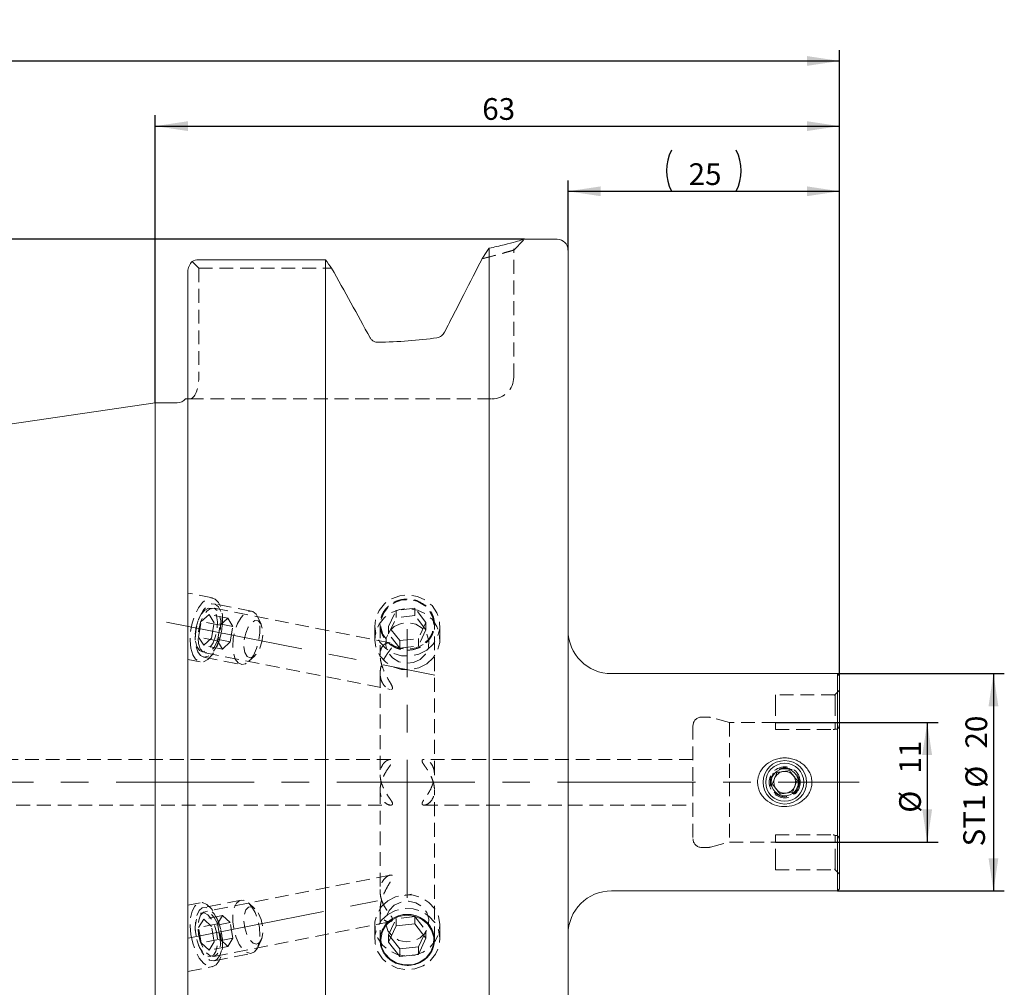
# Model space of a CAD drawing. Units: millimetres. Extents: x 14 to 286, y 11 to 187.
# Drawn here: x 150 to 241, y 98 to 187 of the extents above; entities that cross this region are included whole.
import ezdxf

# ---------------------------------------------------------------- set-up
doc = ezdxf.new("R2010")
doc.units = ezdxf.units.MM
doc.linetypes.add('CENTERX2', pattern=[20.32, 12.7, -2.54, 2.54, -2.54])
doc.linetypes.add('HIDDEN', pattern=[1.905, 1.27, -0.635])
doc.layers.add('VERMASSUNG', color=7, linetype='Continuous')
doc.styles.add('SLDTEXTSTYLE0', font='TXT', dxfattribs={"width": 0.7})
doc.dimstyles.new('SLDDIMSTYLE0', dxfattribs={"dimtxt": 2, "dimasz": 3, "dimexe": 0, "dimexo": 0.0625, "dimgap": 0.5, "dimtad": 1, "dimrnd": 1e-09, "dimzin": 12, "dimdsep": 46, "dimtxsty": 'SLDTEXTSTYLE0', "dimsah": 1, "dimcen": 0.09, "dimadec": 0, "dimazin": 3, "dimtfac": 1, "dimtdec": 3, "dimtofl": 0, "dimtmove": 0, "dimatfit": 3, "dimfxl": 1, "dimfrac": 2, "dimtolj": 1, "dimtzin": 12, "dimarcsym": 0})

# ---------------------------------------------------------------- blocks, each defined once
blk = doc.blocks.new('_D')
at = {"layer": 'VERMASSUNG'}
for p, q in [((219.439, 122.032), (234.403, 122.032)), ((233.403, 122.032), (233.403, 111.032)), ((219.439, 111.032), (234.403, 111.032))]:
    blk.add_line(p, q, dxfattribs=at)
for points in [[(233.403, 122.032), (232.953, 119.032), (233.853, 119.032)], [(233.403, 111.032), (233.853, 114.032), (232.953, 114.032)]]:
    blk.add_solid(points, dxfattribs=at)
at = {"layer": 'VERMASSUNG', "char_height": 2, "attachment_point": 1, "rotation": 90, "style": 'SLDTEXTSTYLE0'}
for s, insert in [('11', (230.824, 117.337)), ('%%c', (230.824, 113.728))]:
    blk.add_mtext(s, dxfattribs=dict(at, insert=insert))
blk = doc.blocks.new('_D_1')
at = {"layer": 'VERMASSUNG'}
for p, q in [((225.139, 126.532), (240.503, 126.532)), ((239.503, 126.532), (239.503, 106.532)), ((225.139, 106.532), (240.503, 106.532))]:
    blk.add_line(p, q, dxfattribs=at)
for points in [[(239.503, 126.532), (239.053, 123.532), (239.953, 123.532)], [(239.503, 106.532), (239.953, 109.532), (239.053, 109.532)]]:
    blk.add_solid(points, dxfattribs=at)
at = {"layer": 'VERMASSUNG', "char_height": 2, "attachment_point": 1, "rotation": 90, "style": 'SLDTEXTSTYLE0'}
for s, insert in [('20', (236.924, 119.637)), ('%%c', (236.924, 116.028)), ('ST1', (236.724, 110.628))]:
    blk.add_mtext(s, dxfattribs=dict(at, insert=insert))
blk = doc.blocks.new('_D_2')
at = {"layer": 'VERMASSUNG'}
for p, q in [((200.339, 165.532), (200.339, 171.941)), ((225.339, 126.332), (225.339, 171.941)), ((200.339, 170.941), (225.339, 170.941))]:
    blk.add_line(p, q, dxfattribs=at)
for centre, start, end in [((213.65, 172.84), 153.43495, 206.56505), ((212.027, 172.84), 333.43495, 26.56505)]:
    blk.add_arc(centre, 4.247, start, end, dxfattribs=at)
for points in [[(200.339, 170.941), (203.339, 170.491), (203.339, 171.391)], [(225.339, 170.941), (222.339, 171.391), (222.339, 170.491)]]:
    blk.add_solid(points, dxfattribs=at)
at = {"layer": 'VERMASSUNG', "insert": (211.439, 173.519), "char_height": 2, "attachment_point": 1, "style": 'SLDTEXTSTYLE0'}
blk.add_mtext('25', dxfattribs=at)
blk = doc.blocks.new('_D_3')
at = {"layer": 'VERMASSUNG'}
for p, q in [((162.339, 151.457), (162.339, 177.941)), ((225.339, 126.332), (225.339, 177.941)), ((162.339, 176.941), (225.339, 176.941))]:
    blk.add_line(p, q, dxfattribs=at)
for points in [[(162.339, 176.941), (165.339, 176.491), (165.339, 177.391)], [(225.339, 176.941), (222.339, 177.391), (222.339, 176.491)]]:
    blk.add_solid(points, dxfattribs=at)
at = {"layer": 'VERMASSUNG', "insert": (192.439, 179.519), "char_height": 2, "attachment_point": 1, "style": 'SLDTEXTSTYLE0'}
blk.add_mtext('63', dxfattribs=at)
blk = doc.blocks.new('_D_4')
at = {"layer": 'VERMASSUNG'}
for p, q in [((60.539, 134.882), (60.539, 183.941)), ((225.339, 126.332), (225.339, 183.941)), ((60.539, 182.941), (225.339, 182.941))]:
    blk.add_line(p, q, dxfattribs=at)
for centre, start, end in [((142.151, 184.84), 153.43495, 206.56505), ((143.726, 184.84), 333.43495, 26.56505)]:
    blk.add_arc(centre, 4.247, start, end, dxfattribs=at)
for points in [[(60.539, 182.941), (63.539, 182.491), (63.539, 183.391)], [(225.339, 182.941), (222.339, 183.391), (222.339, 182.491)]]:
    blk.add_solid(points, dxfattribs=at)
at = {"layer": 'VERMASSUNG', "insert": (139.94, 185.519), "char_height": 2, "attachment_point": 1, "style": 'SLDTEXTSTYLE0'}
blk.add_mtext('164.8', dxfattribs=at)
blk = doc.blocks.new('_D_5')
at = {"layer": 'VERMASSUNG'}
for p, q in [((196.339, 166.532), (49.539, 166.532)), ((50.539, 166.532), (50.539, 66.532)), ((196.339, 66.532), (49.539, 66.532))]:
    blk.add_line(p, q, dxfattribs=at)
for points in [[(50.539, 166.532), (50.089, 163.532), (50.989, 163.532)], [(50.539, 66.532), (50.989, 69.532), (50.089, 69.532)]]:
    blk.add_solid(points, dxfattribs=at)
at = {"layer": 'VERMASSUNG', "char_height": 2, "attachment_point": 1, "rotation": 90, "style": 'SLDTEXTSTYLE0'}
for s, insert in [('100', (47.96, 123.837)), ('%%c', (47.96, 120.229)), ('MAS BT 50', (47.76, 105.429))]:
    blk.add_mtext(s, dxfattribs=dict(at, insert=insert))

msp = doc.modelspace()

# ---------------------------------------------------------------- linework, layer by layer
at = {"color": 7, "linetype": 'HIDDEN', "lineweight": 0}
for p, q in [((195.339, 165.532), (196.339, 166.532)), ((195.339, 153.832), (195.339, 165.632)), ((165.725, 164.467), (166.339, 163.853)), ((192.922, 164.863), (192.423, 164.738)), ((166.339, 163.853), (178.571, 163.853)), ((166.339, 163.853), (166.339, 153.832)), ((165.339, 151.832), (165.51, 151.832)), ((165.51, 151.832), (182.489, 151.832)), ((182.489, 151.832), (193.339, 151.832)), ((167.62, 133.505), (165.339, 133.955)), ((183.955, 129.362), (167.729, 132.566)), ((171.204, 132.287), (167.745, 132.97)), ((183.818, 130.879), (184.504, 132.373)), ((186.224, 132.563), (184.504, 132.373)), ((184.504, 131.689), (184.504, 132.373)), ((186.224, 131.879), (186.224, 132.563)), ((187.259, 131.257), (186.224, 132.563)), ((166.386, 131.678), (166.32, 131.515)), ((166.575, 131.326), (167.285, 131.982)), ((167.749, 131.218), (167.285, 131.982)), ((169.017, 131.64), (167.285, 131.982)), ((168.307, 130.984), (169.017, 131.64)), ((169.481, 130.876), (169.017, 131.64)), ((172.085, 131.075), (171.743, 131.79)), ((183.818, 130.195), (184.504, 131.689)), ((186.224, 131.879), (184.504, 131.689)), ((187.259, 130.573), (186.224, 131.879)), ((166.328, 129.905), (166.575, 131.326)), ((168.307, 130.984), (166.575, 131.326)), ((167.503, 129.797), (167.749, 131.218)), ((169.481, 130.876), (167.749, 131.218)), ((168.06, 129.563), (168.307, 130.984)), ((169.235, 129.455), (169.481, 130.876)), ((182.539, 130.959), (182.539, 129.7)), ((183.039, 131.067), (183.039, 128.231)), ((184.853, 129.573), (183.818, 130.879)), ((183.818, 130.195), (183.818, 130.879)), ((187.259, 131.257), (186.573, 129.763)), ((187.259, 130.573), (186.573, 129.079)), ((187.259, 130.573), (187.259, 131.257)), ((188.039, 117.25), (188.039, 131.068)), ((188.539, 129.7), (188.539, 130.959)), ((166.011, 129.953), (166.011, 129.777)), ((168.06, 129.563), (166.328, 129.905)), ((166.328, 129.905), (166.792, 129.141)), ((167.503, 129.797), (166.792, 129.141)), ((169.235, 129.455), (167.503, 129.797)), ((184.853, 128.889), (183.818, 130.195)), ((184.853, 129.573), (186.573, 129.763)), ((186.573, 129.079), (186.573, 129.763)), ((168.524, 128.799), (166.792, 129.141)), ((168.06, 129.563), (168.524, 128.799)), ((169.235, 129.455), (168.524, 128.799)), ((184.853, 128.889), (184.853, 129.573)), ((184.853, 128.889), (186.573, 129.079)), ((165.339, 127.839), (166.457, 127.618)), ((166.777, 128.065), (170.235, 127.382)), ((166.915, 128.445), (183.953, 125.081)), ((170.923, 127.637), (171.511, 128.168)), ((183.039, 126.574), (183.039, 117.25)), ((219.439, 124.582), (219.439, 123.932)), ((224.917, 124.582), (219.439, 124.582)), ((225.339, 125.005), (224.911, 124.577)), ((219.439, 123.932), (219.439, 121.379)), ((213.233, 122.532), (212.639, 122.532)), ((215.205, 122.032), (213.44, 122.505)), ((211.839, 121.732), (211.839, 116.532)), ((215.205, 122.032), (215.205, 116.532)), ((219.439, 122.032), (215.205, 122.032)), ((219.439, 121.379), (224.739, 121.379)), ((184.001, 118.632), (128.586, 118.632)), ((211.839, 118.632), (187.077, 118.632)), ((211.839, 116.532), (211.839, 111.332)), ((215.205, 116.532), (215.205, 111.032)), ((183.039, 115.815), (183.039, 106.492)), ((188.039, 101.997), (188.039, 115.815)), ((128.586, 114.432), (184.004, 114.432)), ((187.073, 114.432), (211.839, 114.432)), ((219.439, 111.686), (224.739, 111.686)), ((219.439, 109.132), (219.439, 111.686)), ((213.44, 110.56), (215.205, 111.032)), ((215.205, 111.032), (219.439, 111.032)), ((212.639, 110.532), (213.233, 110.532)), ((219.439, 108.482), (219.439, 109.132)), ((183.956, 107.984), (166.915, 104.619)), ((219.439, 108.482), (224.917, 108.482)), ((224.911, 108.488), (225.339, 108.06)), ((166.457, 105.446), (165.339, 105.225)), ((170.235, 105.683), (166.777, 105)), ((171.511, 104.896), (170.923, 105.427)), ((168.524, 104.266), (166.792, 103.924)), ((168.06, 103.502), (168.524, 104.266)), ((169.235, 103.609), (168.524, 104.266)), ((183.039, 104.836), (183.039, 101.996)), ((166.328, 103.16), (166.792, 103.924)), ((168.06, 103.502), (166.328, 103.16)), ((167.503, 103.267), (166.792, 103.924)), ((169.235, 103.609), (167.503, 103.267)), ((167.729, 100.499), (183.957, 103.703)), ((168.307, 102.081), (168.06, 103.502)), ((169.481, 102.189), (169.235, 103.609)), ((182.539, 103.364), (182.539, 102.106)), ((183.818, 102.491), (184.504, 103.986)), ((186.224, 104.175), (184.504, 103.986)), ((184.504, 103.986), (184.504, 103.302)), ((186.224, 104.175), (186.224, 103.491)), ((186.224, 104.175), (187.259, 102.87)), ((188.539, 102.106), (188.539, 103.364)), ((166.011, 103.288), (166.011, 103.112)), ((166.575, 101.739), (166.328, 103.16)), ((167.749, 101.847), (167.503, 103.267)), ((183.818, 102.491), (184.017, 102.24)), ((183.818, 102.491), (183.818, 101.807)), ((187.259, 102.87), (187.06, 102.437)), ((187.259, 102.87), (187.259, 102.186)), ((166.32, 101.55), (166.386, 101.387)), ((168.307, 102.081), (166.575, 101.739)), ((166.575, 101.739), (167.285, 101.082)), ((167.749, 101.847), (167.285, 101.082)), ((169.481, 102.189), (167.749, 101.847)), ((168.307, 102.081), (169.017, 101.424)), ((169.481, 102.189), (169.017, 101.424)), ((171.743, 101.275), (172.085, 101.989)), ((169.017, 101.424), (167.285, 101.082)), ((167.745, 100.094), (171.204, 100.777)), ((165.339, 99.109), (167.62, 99.56))]:
    msp.add_line(p, q, dxfattribs=at)
at = {"color": 7, "linetype": 'Continuous', "lineweight": 15}
for p, q in [((199.339, 166.532), (196.338, 166.532)), ((193.064, 67.372), (193.064, 165.692)), ((200.339, 67.532), (200.339, 165.532)), ((178.014, 164.637), (166.339, 164.637)), ((178.014, 68.427), (178.014, 164.637)), ((165.339, 69.53), (165.339, 163.534)), ((162.339, 151.457), (62.25, 136.861)), ((164.339, 151.457), (162.339, 151.457)), ((162.339, 81.607), (162.339, 151.457)), ((225.139, 126.532), (204.339, 126.532)), ((225.339, 126.332), (225.139, 126.532)), ((225.139, 126.532), (225.139, 116.532)), ((225.339, 126.332), (225.339, 116.532)), ((225.139, 116.532), (225.139, 106.532)), ((225.339, 116.532), (225.339, 106.732)), ((204.339, 106.532), (225.139, 106.532)), ((225.139, 106.532), (225.339, 106.732)), ((186.224, 103.491), (184.504, 103.302)), ((186.224, 103.491), (187.259, 102.186)), ((183.818, 101.807), (184.504, 103.302)), ((187.06, 102.437), (186.573, 101.375)), ((183.818, 101.807), (184.853, 100.502)), ((184.017, 102.24), (184.853, 101.186)), ((187.259, 102.186), (186.573, 100.691)), ((184.853, 101.186), (186.573, 101.375)), ((184.853, 101.186), (184.853, 100.502)), ((184.853, 100.502), (186.573, 100.691)), ((186.573, 101.375), (186.573, 100.691))]:
    msp.add_line(p, q, dxfattribs=at)
at = {"color": 7, "linetype": 'HIDDEN', "lineweight": 0, "flags": 128}
for points in [[(165.608, 128.866), (165.783, 128.276), (166.051, 127.855), (166.392, 127.635), (166.781, 127.632), (167.189, 127.846), (167.586, 128.261), (167.943, 128.847), (168.232, 129.561), (168.433, 130.348), (168.53, 131.151), (168.517, 131.911), (168.394, 132.57), (168.171, 133.081), (167.864, 133.404), (167.495, 133.517), (167.093, 133.411), (166.686, 133.093), (166.306, 132.587), (165.98, 131.932), (165.733, 131.174), (165.582, 130.371), (165.539, 129.583), (165.608, 128.866)], [(187.331, 128.698), (186.615, 128.327), (185.82, 128.152), (185.003, 128.185), (184.227, 128.423), (183.548, 128.85), (183.016, 129.433), (182.671, 130.129), (182.54, 130.887), (182.63, 131.65), (182.936, 132.361), (183.436, 132.969), (184.091, 133.428), (184.853, 133.703), (185.667, 133.775), (186.471, 133.638), (187.206, 133.302), (187.817, 132.793), (188.259, 132.147), (188.499, 131.414), (188.52, 130.646), (188.32, 129.902), (187.913, 129.236), (187.331, 128.698)], [(186.999, 129.225), (186.356, 128.902), (185.641, 128.772), (184.916, 128.846), (184.247, 129.117), (183.692, 129.562), (183.301, 130.14), (183.11, 130.801), (183.134, 131.485), (183.372, 132.133), (183.802, 132.686), (184.386, 133.095), (185.073, 133.324), (185.802, 133.353), (186.507, 133.178), (187.126, 132.817), (187.604, 132.299), (187.898, 131.673), (187.983, 130.992), (187.85, 130.319), (187.513, 129.712), (186.999, 129.225)], [(166.834, 128.057), (166.506, 128.198), (166.246, 128.545), (166.076, 129.067), (166.012, 129.719), (166.058, 130.441), (166.211, 131.17), (166.458, 131.841), (166.776, 132.395), (167.137, 132.781), (167.509, 132.967), (167.859, 132.935), (168.156, 132.688), (168.373, 132.248), (168.492, 131.655), (168.501, 130.96), (168.4, 130.226), (168.198, 129.518), (167.913, 128.899), (167.57, 128.424), (167.199, 128.134), (166.834, 128.057)], [(166.687, 128.539), (166.393, 128.677), (166.168, 129.02), (166.038, 129.529), (166.016, 130.151), (166.105, 130.817), (166.296, 131.455), (166.566, 131.997), (166.888, 132.383), (167.226, 132.571), (167.544, 132.542), (167.807, 132.298), (167.987, 131.866), (168.064, 131.293), (168.03, 130.64), (167.888, 129.979), (167.655, 129.381), (167.354, 128.911), (167.02, 128.62), (166.687, 128.539)], [(166.321, 129.319), (166.478, 128.833), (166.726, 128.528), (167.039, 128.437), (167.382, 128.571), (167.72, 128.914), (168.014, 129.43), (168.233, 130.062), (168.353, 130.742), (168.362, 131.397), (168.258, 131.955), (168.053, 132.356), (167.768, 132.556), (167.435, 132.534), (167.09, 132.293), (166.77, 131.857), (166.51, 131.276), (166.338, 130.61), (166.273, 129.934), (166.321, 129.319)], [(187.331, 127.439), (186.615, 127.069), (185.82, 126.893), (185.003, 126.926), (184.227, 127.165), (183.548, 127.591), (183.016, 128.174), (182.671, 128.87), (182.54, 129.628), (182.63, 130.391), (182.936, 131.103), (183.436, 131.711), (184.091, 132.169), (184.853, 132.445), (185.667, 132.517), (186.471, 132.38), (187.206, 132.044), (187.817, 131.534), (188.259, 130.889), (188.499, 130.155), (188.52, 129.388), (188.32, 128.643), (187.913, 127.977), (187.331, 127.439)], [(170.292, 127.374), (169.964, 127.515), (169.704, 127.862), (169.534, 128.384), (169.47, 129.036), (169.516, 129.758), (169.669, 130.487), (169.916, 131.158), (170.234, 131.712), (170.595, 132.098), (170.967, 132.284), (171.317, 132.252), (171.614, 132.005), (171.832, 131.565), (171.95, 130.972), (171.96, 130.277), (171.859, 129.543), (171.656, 128.835), (171.371, 128.216), (171.028, 127.741), (170.657, 127.451), (170.292, 127.374)], [(171.069, 127.984), (170.793, 128.127), (170.594, 128.484), (170.499, 129.006), (170.522, 129.622), (170.66, 130.25), (170.893, 130.805), (171.19, 131.211), (171.512, 131.413), (171.814, 131.386), (172.056, 131.131), (172.205, 130.684), (172.241, 130.105), (172.16, 129.472), (171.971, 128.871), (171.702, 128.383), (171.387, 128.073), (171.069, 127.984)], [(186.733, 127.851), (186.113, 127.558), (185.423, 127.482), (184.747, 127.632), (184.166, 127.991), (183.752, 128.514), (183.552, 129.139), (183.592, 129.791), (183.867, 130.39), (184.344, 130.865), (184.965, 131.158), (185.654, 131.234), (186.33, 131.084), (186.911, 130.725), (187.326, 130.202), (187.525, 129.577), (187.485, 128.925), (187.21, 128.326), (186.733, 127.851)], [(224.939, 123.932), (224.939, 123.19), (224.939, 122.448), (224.939, 121.435)], [(224.939, 109.132), (224.939, 110.409), (224.939, 111.63)], [(183.747, 105.625), (183.164, 105.087), (182.757, 104.421), (182.557, 103.677), (182.578, 102.909), (182.818, 102.176), (183.261, 101.53), (183.872, 101.021), (184.606, 100.685), (185.41, 100.548), (186.224, 100.62), (186.986, 100.895), (187.642, 101.354), (188.141, 101.962), (188.447, 102.673), (188.538, 103.436), (188.406, 104.194), (188.061, 104.89), (187.53, 105.473), (186.85, 105.9), (186.074, 106.138), (185.258, 106.171), (184.462, 105.996), (183.747, 105.625)], [(165.608, 102.503), (165.783, 101.706), (166.051, 100.967), (166.392, 100.343), (166.781, 99.879), (167.189, 99.609), (167.586, 99.554), (167.943, 99.718), (168.232, 100.088), (168.433, 100.638), (168.53, 101.326), (168.517, 102.101), (168.394, 102.906), (168.171, 103.681), (167.864, 104.368), (167.495, 104.918), (167.093, 105.288), (166.686, 105.452), (166.306, 105.397), (165.98, 105.128), (165.733, 104.663), (165.582, 104.039), (165.539, 103.301), (165.608, 102.503)], [(171.147, 100.769), (171.474, 100.91), (171.734, 101.257), (171.904, 101.78), (171.969, 102.431), (171.923, 103.153), (171.769, 103.882), (171.523, 104.554), (171.205, 105.107), (170.844, 105.494), (170.472, 105.679), (170.121, 105.647), (169.824, 105.4), (169.607, 104.961), (169.488, 104.367), (169.479, 103.673), (169.58, 102.939), (169.782, 102.231), (170.067, 101.611), (170.411, 101.136), (170.782, 100.847), (171.147, 100.769)], [(184.344, 105.214), (183.867, 104.739), (183.592, 104.14), (183.552, 103.488), (183.752, 102.863), (184.166, 102.339), (184.747, 101.981), (185.423, 101.83), (186.113, 101.906), (186.733, 102.199), (187.21, 102.674), (187.485, 103.274), (187.525, 103.925), (187.326, 104.55), (186.911, 105.074), (186.33, 105.432), (185.654, 105.583), (184.965, 105.507), (184.344, 105.214)], [(167.39, 100.48), (167.685, 100.619), (167.909, 100.961), (168.039, 101.471), (168.061, 102.092), (167.972, 102.758), (167.782, 103.397), (167.511, 103.938), (167.189, 104.324), (166.851, 104.513), (166.533, 104.484), (166.27, 104.24), (166.09, 103.808), (166.013, 103.235), (166.047, 102.582), (166.189, 101.921), (166.423, 101.323), (166.723, 100.852), (167.057, 100.561), (167.39, 100.48)], [(167.689, 100.086), (168.016, 100.227), (168.276, 100.574), (168.446, 101.097), (168.511, 101.748), (168.464, 102.47), (168.311, 103.2), (168.065, 103.871), (167.747, 104.424), (167.386, 104.811), (167.013, 104.996), (166.663, 104.964), (166.366, 104.717), (166.149, 104.278), (166.03, 103.684), (166.021, 102.99), (166.122, 102.256), (166.324, 101.548), (166.609, 100.929), (166.953, 100.453), (167.323, 100.164), (167.689, 100.086)], [(166.321, 102.559), (166.478, 101.887), (166.726, 101.288), (167.039, 100.827), (167.382, 100.553), (167.72, 100.497), (168.014, 100.664), (168.233, 101.037), (168.353, 101.574), (168.362, 102.219), (168.258, 102.9), (168.053, 103.544), (167.768, 104.081), (167.435, 104.454), (167.09, 104.621), (166.77, 104.565), (166.51, 104.291), (166.338, 103.83), (166.273, 103.231), (166.321, 102.559)], [(171.668, 101.636), (171.945, 101.779), (172.144, 102.136), (172.238, 102.658), (172.215, 103.274), (172.078, 103.902), (171.845, 104.456), (171.547, 104.862), (171.226, 105.065), (170.923, 105.038), (170.681, 104.783), (170.532, 104.336), (170.496, 103.757), (170.578, 103.124), (170.766, 102.523), (171.036, 102.034), (171.351, 101.725), (171.668, 101.636)], [(183.747, 104.367), (183.164, 103.829), (182.757, 103.163), (182.557, 102.418), (182.578, 101.651), (182.818, 100.917), (183.261, 100.272), (183.872, 99.762), (184.606, 99.426), (185.41, 99.289), (186.224, 99.361), (186.986, 99.637), (187.642, 100.095), (188.141, 100.703), (188.447, 101.415), (188.538, 102.178), (188.406, 102.936), (188.061, 103.632), (187.53, 104.215), (186.85, 104.641), (186.074, 104.88), (185.258, 104.913), (184.462, 104.737), (183.747, 104.367)]]:
    msp.add_lwpolyline(points, dxfattribs=at)
at = {"color": 7, "linetype": 'Continuous', "lineweight": 15, "flags": 128}
msp.add_lwpolyline([(184.078, 103.839), (183.565, 103.353), (183.227, 102.746), (183.094, 102.072), (183.179, 101.392), (183.474, 100.765), (183.952, 100.248), (184.571, 99.886), (185.275, 99.712), (186.004, 99.74), (186.691, 99.969), (187.275, 100.379), (187.706, 100.932), (187.943, 101.579), (187.968, 102.264), (187.776, 102.925), (187.385, 103.503), (186.831, 103.948), (186.161, 104.219), (185.436, 104.292), (184.721, 104.162), (184.078, 103.839)], dxfattribs=at)
at = {"color": 7, "linetype": 'Continuous', "lineweight": 15}
for radius in [2, 1.75, 1.25]:
    msp.add_circle((220.289, 116.532), radius, dxfattribs=at)
at = {"color": 7, "linetype": 'HIDDEN', "lineweight": 0}
for radius in [1.427, 1.327]:
    msp.add_circle((220.289, 116.532), radius, dxfattribs=at)
at = {"color": 7, "linetype": 'Continuous', "lineweight": 15}
for centre, radius, start, end in [((199.339, 165.532), 1, 0, 90), ((164.339, 152.457), 1, 270, 321.2909), ((204.339, 130.532), 4, 180, 270), ((220.289, 116.532), 1, 98.30404, 158.30404), ((220.289, 116.532), 1, 38.30404, 98.30404), ((220.289, 116.532), 1, 338.30404, 38.30404), ((220.289, 116.532), 1, 158.30404, 218.30404), ((220.289, 116.532), 1, 278.30404, 338.30404), ((220.289, 116.532), 1, 218.30404, 278.30404), ((204.339, 102.532), 4, 90, 180)]:
    msp.add_arc(centre, radius, start, end, dxfattribs=at)
at = {"color": 7, "linetype": 'HIDDEN', "lineweight": 0}
for centre, radius, start, end in [((193.339, 153.832), 2, 270, 0), ((212.639, 121.732), 0.8, 90, 180), ((213.233, 121.732), 0.8, 75, 90), ((212.639, 111.332), 0.8, 180, 270), ((213.233, 111.332), 0.8, 270, 285)]:
    msp.add_arc(centre, radius, start, end, dxfattribs=at)
msp.add_ellipse((165.51, 153.832), major_axis=(0, 2), ratio=0.414214, start_param=3.141593, end_param=4.712389, dxfattribs=at)
at = {"color": 7, "linetype": 'Continuous', "lineweight": 15}
for points, knots in [([(196.338, 166.532), (196.338, 166.532), (196.409, 166.553), (196.166, 166.481), (195.56, 166.313), (194.535, 166.035), (193.554, 165.807), (193.064, 165.692)], [0, 0, 0, 0, 0.000513, 0.250931, 0.500972, 0.750634, 1, 1, 1, 1]), ([(193.064, 165.692), (192.955, 165.532), (192.741, 165.213), (192.528, 164.896), (192.423, 164.738)], [0, 0, 0, 0, 0.504794, 1, 1, 1, 1]), ([(165.725, 164.467), (165.673, 164.41), (165.625, 164.349), (165.535, 164.215), (165.493, 164.141), (165.387, 163.904), (165.339, 163.722), (165.339, 163.534)], [0, 0, 0, 0, 0.25, 0.25, 0.5, 0.5, 1, 1, 1, 1]), ([(192.423, 164.738), (191.884, 163.681), (191.322, 162.578), (190.453, 160.878), (190.159, 160.303), (189.565, 159.143), (189.266, 158.559), (188.964, 157.972)], [0, 0, 0, 0, 0.5, 0.5, 0.75, 0.75, 1, 1, 1, 1]), ([(188.964, 157.972), (188.928, 157.901), (188.885, 157.837), (188.788, 157.722), (188.732, 157.669), (188.554, 157.535), (188.417, 157.474), (188.272, 157.454)], [0, 0, 0, 0, 0.25, 0.25, 0.5, 0.5, 1, 1, 1, 1]), ([(182.489, 157.112), (182.409, 157.148), (182.336, 157.197), (182.209, 157.316), (182.155, 157.386), (182.113, 157.463)], [0, 0, 0, 0, 0.5, 0.5, 1, 1, 1, 1]), ([(188.272, 157.454), (187.424, 157.334), (186.543, 157.235), (184.716, 157.094), (183.762, 157.052), (182.806, 157.044)], [0, 0, 0, 0, 0.5, 0.5, 1, 1, 1, 1]), ([(165.339, 151.832), (165.339, 151.832), (165.278, 151.832), (165.195, 151.832), (165.168, 151.832), (165.14, 151.832), (165.132, 151.832), (165.124, 151.832), (165.123, 151.832), (165.121, 151.832), (165.12, 151.832), (165.119, 151.832), (165.119, 151.832), (165.119, 151.832), (165.119, 151.832), (165.119, 151.832)], [0, 0, 0, 0, 0.5, 0.5, 0.75, 0.75, 0.875, 0.875, 0.9375, 0.9375, 0.96875, 0.984375, 0.992188, 0.992188, 1, 1, 1, 1]), ([(218.615, 118.197), (218.857, 118.394), (219.131, 118.54), (219.575, 118.688), (219.726, 118.723), (220.032, 118.77), (220.19, 118.78), (220.501, 118.773), (220.655, 118.757), (220.959, 118.699), (221.111, 118.656), (221.401, 118.546), (221.54, 118.479), (221.804, 118.32), (221.932, 118.228), (222.162, 118.022), (222.267, 117.91), (222.452, 117.663), (222.534, 117.528), (222.664, 117.247), (222.713, 117.101), (222.777, 116.795), (222.792, 116.638), (222.784, 116.328), (222.762, 116.171), (222.683, 115.87), (222.627, 115.725), (222.482, 115.448), (222.396, 115.318), (222.199, 115.08), (222.087, 114.969), (221.846, 114.773), (221.718, 114.687), (221.444, 114.538), (221.3, 114.476), (220.86, 114.329), (220.545, 114.282), (219.925, 114.294), (219.613, 114.353), (219.035, 114.572), (218.762, 114.734), (218.417, 115.041), (218.31, 115.155), (218.123, 115.404), (218.044, 115.536), (217.914, 115.816), (217.864, 115.967), (217.8, 116.271), (217.785, 116.426), (217.793, 116.739), (217.816, 116.895), (217.895, 117.195), (217.952, 117.343), (218.168, 117.756), (218.372, 118), (218.615, 118.197)], [0, 0, 0, 0, 0.0625, 0.0625, 0.09375, 0.09375, 0.125, 0.125, 0.15625, 0.15625, 0.1875, 0.1875, 0.21875, 0.21875, 0.25, 0.25, 0.28125, 0.28125, 0.3125, 0.3125, 0.34375, 0.34375, 0.375, 0.375, 0.40625, 0.40625, 0.4375, 0.4375, 0.46875, 0.46875, 0.5, 0.5, 0.53125, 0.53125, 0.5625, 0.5625, 0.625, 0.625, 0.6875, 0.6875, 0.75, 0.75, 0.78125, 0.78125, 0.8125, 0.8125, 0.84375, 0.84375, 0.875, 0.875, 0.90625, 0.90625, 0.9375, 0.9375, 1, 1, 1, 1]), ([(219.146, 116.366), (219.162, 116.406), (219.226, 116.566), (219.346, 116.868), (219.478, 117.199), (219.548, 117.376), (219.573, 117.438)], [0, 0, 0, 0, 0.120891, 0.476671, 0.814366, 1, 1, 1, 1]), ([(219.573, 117.438), (219.736, 117.462), (220.016, 117.503), (220.423, 117.563), (220.626, 117.592), (220.715, 117.605)], [0, 0, 0, 0, 0.439105, 0.751358, 1, 1, 1, 1]), ([(220.715, 117.605), (220.818, 117.475), (220.993, 117.253), (221.248, 116.931), (221.375, 116.77), (221.431, 116.699)], [0, 0, 0, 0, 0.439105, 0.751358, 1, 1, 1, 1]), ([(219.862, 115.459), (219.759, 115.589), (219.584, 115.811), (219.329, 116.134), (219.202, 116.294), (219.146, 116.366)], [0, 0, 0, 0, 0.439105, 0.751358, 1, 1, 1, 1]), ([(221.431, 116.699), (221.406, 116.636), (221.336, 116.46), (221.204, 116.129), (221.084, 115.827), (221.02, 115.667), (221.004, 115.626)], [0, 0, 0, 0, 0.185634, 0.523329, 0.879109, 1, 1, 1, 1]), ([(221.004, 115.626), (220.841, 115.602), (220.561, 115.561), (220.154, 115.502), (219.952, 115.472), (219.862, 115.459)], [0, 0, 0, 0, 0.439105, 0.751358, 1, 1, 1, 1]), ([(185.539, 99.672), (185.704, 99.672), (185.866, 99.687), (186.186, 99.746), (186.345, 99.79), (186.647, 99.906), (186.791, 99.976), (187.063, 100.144), (187.191, 100.241), (187.422, 100.455), (187.525, 100.571), (187.708, 100.825), (187.786, 100.96), (187.91, 101.241), (187.958, 101.388), (188.023, 101.69), (188.039, 101.842), (188.039, 102.148), (188.022, 102.304), (187.959, 102.607), (187.911, 102.754), (187.786, 103.041), (187.708, 103.18), (187.527, 103.438), (187.424, 103.558), (187.191, 103.781), (187.064, 103.88), (186.794, 104.053), (186.647, 104.128), (186.345, 104.248), (186.189, 104.294), (185.868, 104.355), (185.703, 104.371), (185.376, 104.371), (185.214, 104.356), (184.892, 104.294), (184.734, 104.248), (184.282, 104.07), (184.003, 103.891), (183.657, 103.562), (183.552, 103.44), (183.37, 103.181), (183.293, 103.045), (183.167, 102.759), (183.119, 102.608), (183.055, 102.307), (183.039, 102.154), (183.038, 101.844), (183.055, 101.691), (183.118, 101.392), (183.166, 101.244), (183.291, 100.961), (183.368, 100.828), (183.549, 100.575), (183.654, 100.456), (183.885, 100.242), (184.01, 100.147), (184.283, 99.978), (184.429, 99.906), (184.88, 99.733), (185.208, 99.672), (185.539, 99.672)], [0, 0, 0, 0, 0.03125, 0.03125, 0.0625, 0.0625, 0.09375, 0.09375, 0.125, 0.125, 0.15625, 0.15625, 0.1875, 0.1875, 0.21875, 0.21875, 0.25, 0.25, 0.28125, 0.28125, 0.3125, 0.3125, 0.34375, 0.34375, 0.375, 0.375, 0.40625, 0.40625, 0.4375, 0.4375, 0.46875, 0.46875, 0.5, 0.5, 0.53125, 0.53125, 0.5625, 0.5625, 0.625, 0.625, 0.65625, 0.65625, 0.6875, 0.6875, 0.71875, 0.71875, 0.75, 0.75, 0.78125, 0.78125, 0.8125, 0.8125, 0.84375, 0.84375, 0.875, 0.875, 0.90625, 0.90625, 0.9375, 0.9375, 1, 1, 1, 1])]:
    msp.add_open_spline(points, degree=3, knots=knots, dxfattribs=at)
at = {"color": 7, "linetype": 'HIDDEN', "lineweight": 0}
for points, knots in [([(192.423, 164.738), (192.528, 164.895), (192.741, 165.213), (192.955, 165.531), (193.064, 165.692)], [0, 0, 0, 0, 0.4952, 1, 1, 1, 1]), ([(192.423, 164.738), (192.756, 164.82), (193.385, 164.974), (194.084, 165.165), (194.632, 165.322), (195.038, 165.44), (195.271, 165.511), (195.365, 165.54), (195.338, 165.532), (195.338, 165.532)], [0, 0, 0, 0, 0.187828, 0.354582, 0.500302, 0.671328, 0.837642, 0.999417, 1, 1, 1, 1]), ([(185.539, 128.694), (185.373, 128.694), (185.211, 128.709), (184.891, 128.77), (184.733, 128.816), (184.43, 128.937), (184.286, 129.01), (184.015, 129.184), (183.886, 129.285), (183.655, 129.505), (183.552, 129.624), (183.369, 129.884), (183.292, 130.022), (183.167, 130.307), (183.119, 130.456), (183.055, 130.761), (183.039, 130.914), (183.039, 131.22), (183.055, 131.375), (183.119, 131.675), (183.166, 131.821), (183.291, 132.103), (183.369, 132.239), (183.55, 132.491), (183.653, 132.608), (183.887, 132.824), (184.013, 132.92), (184.284, 133.087), (184.43, 133.159), (184.733, 133.275), (184.888, 133.318), (185.209, 133.377), (185.375, 133.392), (185.701, 133.392), (185.863, 133.378), (186.185, 133.319), (186.343, 133.275), (186.795, 133.103), (187.074, 132.931), (187.42, 132.612), (187.526, 132.493), (187.707, 132.24), (187.784, 132.107), (187.91, 131.825), (187.958, 131.677), (188.022, 131.378), (188.038, 131.225), (188.039, 130.915), (188.023, 130.762), (187.959, 130.46), (187.912, 130.31), (187.786, 130.023), (187.71, 129.887), (187.529, 129.629), (187.423, 129.506), (187.193, 129.286), (187.067, 129.187), (186.794, 129.012), (186.648, 128.937), (186.197, 128.758), (185.869, 128.694), (185.539, 128.694)], [0, 0, 0, 0, 0.03125, 0.03125, 0.0625, 0.0625, 0.09375, 0.09375, 0.125, 0.125, 0.15625, 0.15625, 0.1875, 0.1875, 0.21875, 0.21875, 0.25, 0.25, 0.28125, 0.28125, 0.3125, 0.3125, 0.34375, 0.34375, 0.375, 0.375, 0.40625, 0.40625, 0.4375, 0.4375, 0.46875, 0.46875, 0.5, 0.5, 0.53125, 0.53125, 0.5625, 0.5625, 0.625, 0.625, 0.65625, 0.65625, 0.6875, 0.6875, 0.71875, 0.71875, 0.75, 0.75, 0.78125, 0.78125, 0.8125, 0.8125, 0.84375, 0.84375, 0.875, 0.875, 0.90625, 0.90625, 0.9375, 0.9375, 1, 1, 1, 1]), ([(183.12, 126.002), (183.159, 125.87), (183.212, 125.751), (183.337, 125.536), (183.412, 125.439), (183.57, 125.279), (183.655, 125.213), (183.827, 125.116), (183.911, 125.085), (184.056, 125.066), (184.115, 125.078), (184.181, 125.142), (184.188, 125.193), (184.165, 125.316), (184.136, 125.386), (184.061, 125.54), (184.014, 125.623), (183.862, 125.887), (183.746, 126.08), (183.513, 126.517), (183.394, 126.76), (183.238, 127.171), (183.19, 127.315), (183.109, 127.615), (183.076, 127.774), (183.048, 128.009), (183.042, 128.088), (183.037, 128.24), (183.039, 128.313), (183.055, 128.525), (183.08, 128.651), (183.186, 128.973), (183.292, 129.111), (183.516, 129.296), (183.636, 129.345), (183.866, 129.381), (183.976, 129.37), (184.104, 129.305), (184.14, 129.275), (184.183, 129.194), (184.19, 129.143), (184.154, 129.013), (184.109, 128.933), (183.984, 128.751), (183.903, 128.647), (183.736, 128.424), (183.648, 128.302), (183.482, 128.045), (183.404, 127.909), (183.265, 127.623), (183.206, 127.476), (183.112, 127.176), (183.077, 127.02), (183.019, 126.565), (183.04, 126.265), (183.12, 126.002)], [0, 0, 0, 0, 0.03125, 0.03125, 0.0625, 0.0625, 0.09375, 0.09375, 0.125, 0.125, 0.15625, 0.15625, 0.1875, 0.1875, 0.21875, 0.21875, 0.25, 0.25, 0.3125, 0.3125, 0.375, 0.375, 0.40625, 0.40625, 0.4375, 0.4375, 0.453125, 0.453125, 0.46875, 0.46875, 0.5, 0.5, 0.5625, 0.5625, 0.625, 0.625, 0.6875, 0.6875, 0.71875, 0.71875, 0.75, 0.75, 0.78125, 0.78125, 0.8125, 0.8125, 0.84375, 0.84375, 0.875, 0.875, 0.90625, 0.90625, 0.9375, 0.9375, 1, 1, 1, 1]), ([(224.939, 123.932), (224.939, 124.031), (224.939, 124.121), (224.937, 124.281), (224.935, 124.352), (224.928, 124.521), (224.92, 124.582), (224.914, 124.582), (224.913, 124.568), (224.915, 124.509), (224.917, 124.465), (224.924, 124.352), (224.929, 124.282), (224.936, 124.122), (224.939, 124.031), (224.939, 123.932)], [0, 0, 0, 0, 0.125, 0.125, 0.25, 0.25, 0.5, 0.5, 0.625, 0.625, 0.75, 0.75, 0.875, 0.875, 1, 1, 1, 1]), ([(225.339, 122.001), (225.339, 121.932), (225.334, 121.861), (225.309, 121.715), (225.289, 121.637), (225.23, 121.532), (225.205, 121.499), (225.151, 121.452), (225.122, 121.437), (225.038, 121.413), (224.986, 121.421), (224.939, 121.435)], [0, 0, 0, 0, 0.25, 0.25, 0.5, 0.5, 0.625, 0.625, 0.75, 0.75, 1, 1, 1, 1]), ([(184.004, 114.432), (183.885, 114.432), (183.739, 114.481), (183.46, 114.67), (183.33, 114.806), (183.177, 115.09), (183.135, 115.195), (183.071, 115.428), (183.05, 115.557), (183.034, 115.824), (183.04, 115.966), (183.075, 116.252), (183.105, 116.396), (183.186, 116.681), (183.236, 116.818), (183.349, 117.084), (183.412, 117.213), (183.611, 117.574), (183.76, 117.792), (183.958, 118.074), (184.02, 118.162), (184.122, 118.323), (184.16, 118.395), (184.19, 118.514), (184.18, 118.559), (184.118, 118.618), (184.068, 118.631), (183.95, 118.633), (183.882, 118.621), (183.745, 118.574), (183.674, 118.539), (183.535, 118.446), (183.466, 118.387), (183.34, 118.249), (183.282, 118.168), (183.18, 117.981), (183.136, 117.874), (183.072, 117.641), (183.05, 117.512), (183.034, 117.243), (183.039, 117.102), (183.075, 116.813), (183.105, 116.67), (183.226, 116.242), (183.347, 115.971), (183.547, 115.608), (183.616, 115.494), (183.757, 115.277), (183.828, 115.175), (183.961, 114.985), (184.024, 114.897), (184.125, 114.736), (184.162, 114.665), (184.19, 114.547), (184.179, 114.503), (184.114, 114.445), (184.063, 114.432), (184.004, 114.432)], [0, 0, 0, 0, 0.0625, 0.0625, 0.125, 0.125, 0.15625, 0.15625, 0.1875, 0.1875, 0.21875, 0.21875, 0.25, 0.25, 0.28125, 0.28125, 0.3125, 0.3125, 0.375, 0.375, 0.40625, 0.40625, 0.4375, 0.4375, 0.46875, 0.46875, 0.5, 0.5, 0.53125, 0.53125, 0.5625, 0.5625, 0.59375, 0.59375, 0.625, 0.625, 0.65625, 0.65625, 0.6875, 0.6875, 0.71875, 0.71875, 0.75, 0.75, 0.8125, 0.8125, 0.84375, 0.84375, 0.875, 0.875, 0.90625, 0.90625, 0.9375, 0.9375, 0.96875, 0.96875, 1, 1, 1, 1]), ([(187.073, 114.432), (187.014, 114.432), (186.963, 114.445), (186.899, 114.502), (186.887, 114.546), (186.914, 114.663), (186.951, 114.734), (187.052, 114.894), (187.114, 114.982), (187.246, 115.17), (187.317, 115.273), (187.458, 115.488), (187.527, 115.602), (187.728, 115.966), (187.847, 116.233), (187.97, 116.659), (188, 116.802), (188.037, 117.089), (188.043, 117.231), (188.028, 117.499), (188.008, 117.629), (187.945, 117.863), (187.902, 117.97), (187.75, 118.254), (187.617, 118.395), (187.341, 118.582), (187.192, 118.632), (187.014, 118.632), (186.963, 118.619), (186.899, 118.562), (186.887, 118.517), (186.914, 118.402), (186.952, 118.329), (187.051, 118.171), (187.114, 118.082), (187.247, 117.893), (187.316, 117.793), (187.456, 117.578), (187.527, 117.462), (187.66, 117.222), (187.723, 117.096), (187.836, 116.833), (187.887, 116.693), (187.968, 116.411), (187.999, 116.267), (188.037, 115.978), (188.043, 115.839), (188.029, 115.569), (188.009, 115.439), (187.946, 115.205), (187.903, 115.097), (187.752, 114.813), (187.619, 114.671), (187.342, 114.483), (187.193, 114.432), (187.073, 114.432)], [0, 0, 0, 0, 0.03125, 0.03125, 0.0625, 0.0625, 0.09375, 0.09375, 0.125, 0.125, 0.15625, 0.15625, 0.1875, 0.1875, 0.25, 0.25, 0.28125, 0.28125, 0.3125, 0.3125, 0.34375, 0.34375, 0.375, 0.375, 0.4375, 0.4375, 0.5, 0.5, 0.53125, 0.53125, 0.5625, 0.5625, 0.59375, 0.59375, 0.625, 0.625, 0.65625, 0.65625, 0.6875, 0.6875, 0.71875, 0.71875, 0.75, 0.75, 0.78125, 0.78125, 0.8125, 0.8125, 0.84375, 0.84375, 0.875, 0.875, 0.9375, 0.9375, 1, 1, 1, 1]), ([(224.939, 111.63), (224.986, 111.644), (225.037, 111.651), (225.121, 111.628), (225.15, 111.613), (225.204, 111.567), (225.228, 111.535), (225.287, 111.431), (225.308, 111.353), (225.334, 111.205), (225.339, 111.133), (225.339, 111.064)], [0, 0, 0, 0, 0.25, 0.25, 0.375, 0.375, 0.5, 0.5, 0.75, 0.75, 1, 1, 1, 1]), ([(225.339, 111.064), (225.339, 111.133), (225.334, 111.205), (225.309, 111.351), (225.287, 111.43), (225.229, 111.534), (225.205, 111.566), (225.15, 111.613), (225.12, 111.628), (225.037, 111.651), (224.986, 111.644), (224.939, 111.63)], [0, 0, 0, 0, 0.25, 0.25, 0.5, 0.5, 0.625, 0.625, 0.75, 0.75, 1, 1, 1, 1]), ([(224.917, 108.49), (224.915, 108.499), (224.912, 108.517), (224.925, 108.72), (224.938, 108.954), (224.938, 109.105), (224.939, 109.132)], [0, 0, 0, 0, 0.283265, 0.606054, 0.929381, 1, 1, 1, 1]), ([(183.12, 105.876), (183.08, 106.03), (183.055, 106.182), (183.034, 106.484), (183.038, 106.635), (183.077, 106.917), (183.111, 107.053), (183.206, 107.302), (183.265, 107.414), (183.403, 107.615), (183.482, 107.703), (183.646, 107.845), (183.734, 107.901), (183.902, 107.976), (183.982, 107.995), (184.077, 107.991), (184.104, 107.984), (184.147, 107.96), (184.162, 107.942), (184.19, 107.878), (184.183, 107.819), (184.141, 107.686), (184.105, 107.611), (183.977, 107.369), (183.865, 107.188), (183.637, 106.784), (183.516, 106.558), (183.347, 106.179), (183.293, 106.045), (183.194, 105.763), (183.15, 105.616), (183.08, 105.306), (183.055, 105.147), (183.034, 104.836), (183.039, 104.688), (183.077, 104.425), (183.11, 104.31), (183.19, 104.119), (183.238, 104.041), (183.395, 103.847), (183.512, 103.774), (183.747, 103.691), (183.862, 103.683), (184.013, 103.715), (184.06, 103.733), (184.136, 103.787), (184.165, 103.822), (184.188, 103.916), (184.181, 103.975), (184.132, 104.085), (184.11, 104.126), (184.054, 104.212), (184.022, 104.258), (183.913, 104.406), (183.828, 104.515), (183.658, 104.749), (183.571, 104.876), (183.412, 105.141), (183.338, 105.283), (183.212, 105.574), (183.159, 105.723), (183.12, 105.876)], [0, 0, 0, 0, 0.03125, 0.03125, 0.0625, 0.0625, 0.09375, 0.09375, 0.125, 0.125, 0.15625, 0.15625, 0.1875, 0.1875, 0.21875, 0.21875, 0.234375, 0.234375, 0.25, 0.25, 0.28125, 0.28125, 0.3125, 0.3125, 0.375, 0.375, 0.4375, 0.4375, 0.46875, 0.46875, 0.5, 0.5, 0.53125, 0.53125, 0.5625, 0.5625, 0.59375, 0.59375, 0.625, 0.625, 0.6875, 0.6875, 0.75, 0.75, 0.78125, 0.78125, 0.8125, 0.8125, 0.84375, 0.84375, 0.859375, 0.859375, 0.875, 0.875, 0.90625, 0.90625, 0.9375, 0.9375, 0.96875, 0.96875, 1, 1, 1, 1])]:
    msp.add_open_spline(points, degree=3, knots=knots, dxfattribs=at)
at = {"color": 7, "linetype": 'Continuous', "lineweight": 15}
for points in [[(166.339, 164.637), (166.112, 164.637), (165.894, 164.573), (165.725, 164.467)], [(178.571, 163.853), (178.386, 164.115), (178.2, 164.376), (178.014, 164.637)], [(182.113, 157.463), (180.938, 159.596), (179.757, 161.725), (178.571, 163.853)], [(182.806, 157.044), (182.696, 157.043), (182.589, 157.067), (182.489, 157.112)]]:
    msp.add_open_spline(points, degree=3, dxfattribs=at)
at = {"color": 7, "linetype": 'HIDDEN', "lineweight": 0}
for points in [[(224.939, 121.435), (224.879, 121.401), (224.811, 121.379), (224.739, 121.379)], [(224.939, 111.63), (224.879, 111.664), (224.811, 111.686), (224.739, 111.686)]]:
    msp.add_open_spline(points, degree=3, dxfattribs=at)
at = {"layer": 'VERMASSUNG', "linetype": 'CENTERX2', "lineweight": 0}
for p, q in [((163.377, 131.285), (188.085, 126.405)), ((185.539, 105.886), (185.539, 130.643)), ((57.132, 116.532), (227.134, 116.532)), ((165.36, 102.172), (185.919, 106.231))]:
    msp.add_line(p, q, dxfattribs=at)

# ---------------------------------------------------------------- dimensions: what is measured, and where the dimension line sits
at = {"layer": 'VERMASSUNG'}
for base, p1, picture, middle in [((225.339, 182.941), (60.539, 134.882), '_D_4', (142.939, 182.941)), ((225.339, 170.941), (200.339, 165.532), '_D_2', (212.839, 170.941))]:
    dim = msp.add_linear_dim(base=base, p1=p1, p2=(225.339, 126.332), text='(<>)', dimstyle='SLDDIMSTYLE0', dxfattribs=at)
    dim.commit()
    dim.dimension.update_dxf_attribs({"geometry": picture, "text_midpoint": middle, "dimtype": 160})
dim = msp.add_linear_dim(base=(225.339, 176.941), p1=(162.339, 151.457), p2=(225.339, 126.332), dimstyle='SLDDIMSTYLE0', dxfattribs=at)
dim.commit()
dim.dimension.update_dxf_attribs({"geometry": '_D_3', "text_midpoint": (193.839, 176.941), "dimtype": 160})
for base, p1, p2, text, picture, middle in [((50.539, 66.532), (196.339, 166.532), (196.339, 66.532), 'MAS BT 50 %%c<>', '_D_5', (50.539, 116.532)), ((239.503, 106.532), (225.139, 126.532), (225.139, 106.532), 'ST1 %%c<>', '_D_1', (239.503, 116.532)), ((233.403, 111.032), (219.439, 122.032), (219.439, 111.032), '%%c<>', '_D', (233.403, 116.532))]:
    dim = msp.add_linear_dim(base=base, p1=p1, p2=p2, angle=90, text=text, dimstyle='SLDDIMSTYLE0', dxfattribs=at)
    dim.commit()
    dim.dimension.update_dxf_attribs({"geometry": picture, "text_midpoint": middle, "dimtype": 160})

doc.saveas('drawing.dxf')
